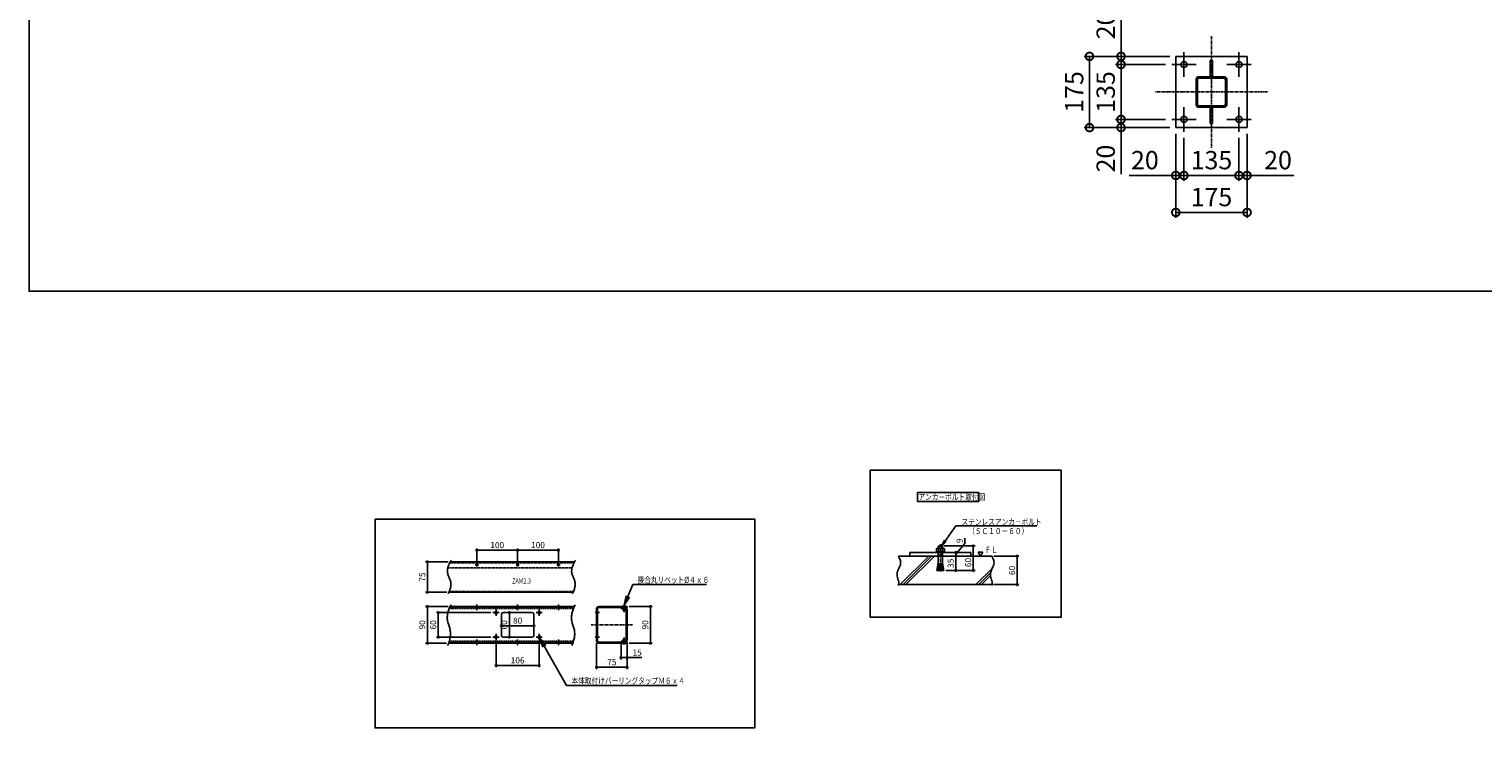
# Model space of a CAD drawing. Extents: x 123 to 6101, y 282 to 4304.
# Drawn here: x 123 to 3694, y 282 to 1999 of the extents above; entities that cross this region are included whole.
import ezdxf

# ---------------------------------------------------------------- set-up
doc = ezdxf.new("R2010")
doc.units = 0
doc.linetypes.add('CENTER', pattern=[12, 7.5, -1.5, 1.5, -1.5])
doc.linetypes.add('DASHED', pattern=[4.5, 3, -1.5])
doc.layers.get('0').update_dxf_attribs({"linetype": 'CONTINUOUS'})
doc.layers.get('DEFPOINTS').update_dxf_attribs({"linetype": 'CONTINUOUS'})
for name, color, linetype in [('CENTER', 1, 'CENTER'), ('HASEN', 2, 'DASHED'), ('JISSEN_SAISEN', 2, 'CONTINUOUS')]:
    doc.layers.add(name, color=color, linetype=linetype)
doc.layers.add('ﾋﾞｭｰﾎﾟｰﾄ', color=8, linetype='CONTINUOUS', plot=False)
doc.styles.add('DAIZO', font='romans.shx', dxfattribs={"width": 0.8, "bigfont": 'extfont.shx'})
doc.dimstyles.new('1-15', dxfattribs={"dimscale": 15, "dimtxt": 3, "dimasz": 2.5, "dimexe": 0.9, "dimexo": 1, "dimtad": 1, "dimdec": 1, "dimdsep": 46, "dimtxsty": 'DAIZO', "dimblk": 'DOTSMALL', "dimcen": 2.5, "dimclrd": 256, "dimclre": 256, "dimclrt": 256, "dimadec": 1, "dimazin": 0, "dimtfac": 1, "dimtdec": 1, "dimtmove": 0, "dimatfit": 3, "dimldrblk": 'OPEN', "dimfxl": 1, "dimlwd": -1, "dimlwe": -1, "dimarcsym": 0})
doc.dimstyles.new('1-5', dxfattribs={"dimscale": 5, "dimtxt": 3, "dimasz": 2.5, "dimexe": 0.9, "dimexo": 1, "dimtad": 1, "dimdec": 1, "dimdsep": 46, "dimtxsty": 'DAIZO', "dimblk": 'DOTSMALL', "dimcen": 2.5, "dimclrd": 256, "dimclre": 256, "dimclrt": 256, "dimadec": 1, "dimazin": 0, "dimtfac": 1, "dimtdec": 1, "dimtmove": 0, "dimatfit": 3, "dimldrblk": 'OPEN', "dimfxl": 1, "dimlwd": -1, "dimlwe": -1, "dimarcsym": 0})

# ---------------------------------------------------------------- blocks, each defined once
blk = doc.blocks.new('_DOTSMALL')
at = {"color": 0, "linetype": 'ByBlock', "const_width": 0.5}
blk.add_lwpolyline([(-0.0625, 0, 1), (0.0625, 0, 1)], format="xyb", close=True, dxfattribs=at)
blk = doc.blocks.new('*D79')
for p, q in [((2939.4, 1741.6), (2939.4, 1625.4)), ((2959.4, 1731.6), (2959.4, 1625.4)), ((2939.4, 1638.9), (2824.8, 1638.9)), ((2959.4, 1638.9), (2939.4, 1638.9))]:
    blk.add_line(p, q)
at = {"layer": 'DEFPOINTS', "color": 0}
for p in [(2939.4, 1756.6), (2959.4, 1746.6), (2959.4, 1638.9)]:
    blk.add_point(p, dxfattribs=at)
at = {"xscale": 37.5, "yscale": 37.5, "zscale": 37.5, "rotation": 180}
blk.add_blockref('_DOTSMALL', (2939.4, 1638.9), dxfattribs=at)
at = {"xscale": 37.5, "yscale": 37.5, "zscale": 37.5}
blk.add_blockref('_DOTSMALL', (2959.4, 1638.9), dxfattribs=at)
at = {"insert": (2863.4, 1670.8), "char_height": 45, "attachment_point": 5, "style": 'DAIZO'}
blk.add_mtext('20', dxfattribs=at)
blk = doc.blocks.new('_Open')
at = {"color": 0, "linetype": 'Continuous', "lineweight": -2}
for p, q in [((-1, 0.167), (0, 0)), ((-1, -0.167), (0, 0)), ((0, 0), (-1, 0))]:
    blk.add_line(p, q, dxfattribs=at)
blk = doc.blocks.new('*D80')
for p, q in [((2959.4, 1731.6), (2959.4, 1625.4)), ((3094.4, 1731.6), (3094.4, 1625.4)), ((2959.4, 1638.9), (3094.4, 1638.9))]:
    blk.add_line(p, q)
at = {"layer": 'DEFPOINTS', "color": 0}
for p in [(2959.4, 1746.6), (3094.4, 1746.6), (3094.4, 1638.9)]:
    blk.add_point(p, dxfattribs=at)
at = {"xscale": 37.5, "yscale": 37.5, "zscale": 37.5, "rotation": 180}
blk.add_blockref('_DOTSMALL', (2959.4, 1638.9), dxfattribs=at)
at = {"xscale": 37.5, "yscale": 37.5, "zscale": 37.5}
blk.add_blockref('_DOTSMALL', (3094.4, 1638.9), dxfattribs=at)
at = {"insert": (3026.9, 1670.8), "char_height": 45, "attachment_point": 5, "style": 'DAIZO'}
blk.add_mtext('135', dxfattribs=at)
blk = doc.blocks.new('*D81')
for p, q in [((3094.4, 1731.6), (3094.4, 1625.4)), ((3114.4, 1741.6), (3114.4, 1625.4)), ((3094.4, 1638.9), (3114.4, 1638.9)), ((3114.4, 1638.9), (3228.9, 1638.9))]:
    blk.add_line(p, q)
at = {"layer": 'DEFPOINTS', "color": 0}
for p in [(3114.4, 1756.6), (3094.4, 1746.6), (3114.4, 1638.9)]:
    blk.add_point(p, dxfattribs=at)
at = {"xscale": 37.5, "yscale": 37.5, "zscale": 37.5, "rotation": 180}
blk.add_blockref('_DOTSMALL', (3094.4, 1638.9), dxfattribs=at)
at = {"xscale": 37.5, "yscale": 37.5, "zscale": 37.5}
blk.add_blockref('_DOTSMALL', (3114.4, 1638.9), dxfattribs=at)
at = {"insert": (3190.4, 1670.8), "char_height": 45, "attachment_point": 5, "style": 'DAIZO'}
blk.add_mtext('20', dxfattribs=at)
blk = doc.blocks.new('*D82')
for p, q in [((2939.4, 1741.6), (2939.4, 1534.6)), ((3114.4, 1741.6), (3114.4, 1534.6)), ((3114.4, 1548.1), (2939.4, 1548.1))]:
    blk.add_line(p, q)
at = {"layer": 'DEFPOINTS', "color": 0}
for p in [(2939.4, 1756.6), (3114.4, 1756.6), (2939.4, 1548.1)]:
    blk.add_point(p, dxfattribs=at)
at = {"xscale": 37.5, "yscale": 37.5, "zscale": 37.5, "rotation": 180}
blk.add_blockref('_DOTSMALL', (2939.4, 1548.1), dxfattribs=at)
at = {"xscale": 37.5, "yscale": 37.5, "zscale": 37.5}
blk.add_blockref('_DOTSMALL', (3114.4, 1548.1), dxfattribs=at)
at = {"insert": (3026.9, 1580), "char_height": 45, "attachment_point": 5, "style": 'DAIZO'}
blk.add_mtext('175', dxfattribs=at)
blk = doc.blocks.new('*D83')
for p, q in [((2804.9, 1931.6), (2804.9, 2046.1)), ((2924.4, 1931.6), (2791.4, 1931.6)), ((2804.9, 1911.6), (2804.9, 1931.6)), ((2914.4, 1911.6), (2791.4, 1911.6))]:
    blk.add_line(p, q)
at = {"layer": 'DEFPOINTS', "color": 0}
for p in [(2939.4, 1931.6), (2804.9, 1911.6), (2929.4, 1911.6)]:
    blk.add_point(p, dxfattribs=at)
at = {"xscale": 37.5, "yscale": 37.5, "zscale": 37.5}
for p, rotation in [((2804.9, 1931.6), 90), ((2804.9, 1911.6), 270)]:
    blk.add_blockref('_DOTSMALL', p, dxfattribs=dict(at, rotation=rotation))
at = {"insert": (2773, 2007.6), "char_height": 45, "attachment_point": 5, "rotation": 90, "style": 'DAIZO'}
blk.add_mtext('20', dxfattribs=at)
blk = doc.blocks.new('*D84')
for p, q in [((2914.4, 1911.6), (2791.4, 1911.6)), ((2804.9, 1911.6), (2804.9, 1776.6)), ((2914.4, 1776.6), (2791.4, 1776.6))]:
    blk.add_line(p, q)
at = {"layer": 'DEFPOINTS', "color": 0}
for p in [(2929.4, 1911.6), (2804.9, 1776.6), (2929.4, 1776.6)]:
    blk.add_point(p, dxfattribs=at)
at = {"xscale": 37.5, "yscale": 37.5, "zscale": 37.5}
for p, rotation in [((2804.9, 1911.6), 90), ((2804.9, 1776.6), 270)]:
    blk.add_blockref('_DOTSMALL', p, dxfattribs=dict(at, rotation=rotation))
at = {"insert": (2773, 1844.1), "char_height": 45, "attachment_point": 5, "rotation": 90, "style": 'DAIZO'}
blk.add_mtext('135', dxfattribs=at)
blk = doc.blocks.new('*D85')
for p, q in [((2914.4, 1776.6), (2791.4, 1776.6)), ((2924.4, 1756.6), (2791.4, 1756.6)), ((2804.9, 1776.6), (2804.9, 1756.6)), ((2804.9, 1756.6), (2804.9, 1642))]:
    blk.add_line(p, q)
at = {"layer": 'DEFPOINTS', "color": 0}
for p in [(2804.9, 1756.6), (2929.4, 1776.6), (2939.4, 1756.6)]:
    blk.add_point(p, dxfattribs=at)
at = {"xscale": 37.5, "yscale": 37.5, "zscale": 37.5}
for p, rotation in [((2804.9, 1776.6), 90), ((2804.9, 1756.6), 270)]:
    blk.add_blockref('_DOTSMALL', p, dxfattribs=dict(at, rotation=rotation))
at = {"insert": (2773, 1680.5), "char_height": 45, "attachment_point": 5, "rotation": 90, "style": 'DAIZO'}
blk.add_mtext('20', dxfattribs=at)
blk = doc.blocks.new('*D86')
for p, q in [((2924.4, 1931.6), (2714, 1931.6)), ((2727.5, 1756.6), (2727.5, 1931.6)), ((2924.4, 1756.6), (2714, 1756.6))]:
    blk.add_line(p, q)
at = {"layer": 'DEFPOINTS', "color": 0}
for p in [(2727.5, 1931.6), (2939.4, 1931.6), (2939.4, 1756.6)]:
    blk.add_point(p, dxfattribs=at)
at = {"xscale": 37.5, "yscale": 37.5, "zscale": 37.5}
for p, rotation in [((2727.5, 1931.6), 90), ((2727.5, 1756.6), 270)]:
    blk.add_blockref('_DOTSMALL', p, dxfattribs=dict(at, rotation=rotation))
at = {"insert": (2695.6, 1844.1), "char_height": 45, "attachment_point": 5, "rotation": 90, "style": 'DAIZO'}
blk.add_mtext('175', dxfattribs=at)
blk = doc.blocks.new('*D97')
for p, q in [((1597, 579.8), (1653.7, 579.8)), ((1649.2, 579.8), (1649.2, 489.8)), ((1597, 489.8), (1653.7, 489.8))]:
    blk.add_line(p, q)
at = {"layer": 'DEFPOINTS', "color": 0}
for p in [(1592, 579.8), (1592, 489.8), (1649.2, 489.8)]:
    blk.add_point(p, dxfattribs=at)
at = {"xscale": 12.5, "yscale": 12.5, "zscale": 12.5}
for p, rotation in [((1649.2, 579.8), 90), ((1649.2, 489.8), 270)]:
    blk.add_blockref('_DOTSMALL', p, dxfattribs=dict(at, rotation=rotation))
at = {"insert": (1638.6, 534.8), "char_height": 15, "attachment_point": 5, "rotation": 90, "style": 'DAIZO'}
blk.add_mtext('90', dxfattribs=at)
blk = doc.blocks.new('*D98')
for p, q in [((1517, 490.1), (1517, 426)), ((1592, 484.8), (1592, 426)), ((1517, 430.5), (1592, 430.5))]:
    blk.add_line(p, q)
at = {"layer": 'DEFPOINTS', "color": 0}
for p in [(1517, 495.1), (1592, 489.8), (1592, 430.5)]:
    blk.add_point(p, dxfattribs=at)
at = {"xscale": 12.5, "yscale": 12.5, "zscale": 12.5, "rotation": 180}
blk.add_blockref('_DOTSMALL', (1517, 430.5), dxfattribs=at)
at = {"xscale": 12.5, "yscale": 12.5, "zscale": 12.5}
blk.add_blockref('_DOTSMALL', (1592, 430.5), dxfattribs=at)
at = {"insert": (1554.5, 441.1), "char_height": 15, "attachment_point": 5, "style": 'DAIZO'}
blk.add_mtext('75', dxfattribs=at)
blk = doc.blocks.new('*D99')
for p, q in [((1577, 487.1), (1577, 449.7)), ((1592, 492.4), (1592, 449.7)), ((1577, 454.2), (1592, 454.2)), ((1592, 454.2), (1628.5, 454.2))]:
    blk.add_line(p, q)
at = {"layer": 'DEFPOINTS', "color": 0}
for p in [(1577, 492.1), (1592, 497.4), (1592, 454.2)]:
    blk.add_point(p, dxfattribs=at)
at = {"xscale": 12.5, "yscale": 12.5, "zscale": 12.5, "rotation": 180}
blk.add_blockref('_DOTSMALL', (1577, 454.2), dxfattribs=at)
at = {"xscale": 12.5, "yscale": 12.5, "zscale": 12.5}
blk.add_blockref('_DOTSMALL', (1592, 454.2), dxfattribs=at)
at = {"insert": (1616.5, 464.8), "char_height": 15, "attachment_point": 5, "style": 'DAIZO'}
blk.add_mtext('15', dxfattribs=at)
blk = doc.blocks.new('*D100')
for p, q in [((1283.2, 537.4), (1283.2, 536.9)), ((1363.2, 537.4), (1363.2, 536.9)), ((1283.2, 532.4), (1363.2, 532.4))]:
    blk.add_line(p, q)
at = {"layer": 'DEFPOINTS', "color": 0}
for p in [(1283.2, 532.4), (1363.2, 532.4), (1363.2, 532.4)]:
    blk.add_point(p, dxfattribs=at)
at = {"xscale": 12.5, "yscale": 12.5, "zscale": 12.5, "rotation": 180}
blk.add_blockref('_DOTSMALL', (1283.2, 532.4), dxfattribs=at)
at = {"xscale": 12.5, "yscale": 12.5, "zscale": 12.5}
blk.add_blockref('_DOTSMALL', (1363.2, 532.4), dxfattribs=at)
at = {"insert": (1323.2, 543.1), "char_height": 15, "attachment_point": 5, "style": 'DAIZO'}
blk.add_mtext('80', dxfattribs=at)
blk = doc.blocks.new('*D101')
for p, q in [((1297.8, 564.8), (1298.3, 564.8)), ((1302.8, 504.8), (1302.8, 564.8)), ((1297.8, 504.8), (1298.3, 504.8))]:
    blk.add_line(p, q)
at = {"layer": 'DEFPOINTS', "color": 0}
for p in [(1302.8, 564.8), (1302.8, 564.8), (1302.8, 504.8)]:
    blk.add_point(p, dxfattribs=at)
at = {"xscale": 12.5, "yscale": 12.5, "zscale": 12.5}
for p, rotation in [((1302.8, 564.8), 90), ((1302.8, 504.8), 270)]:
    blk.add_blockref('_DOTSMALL', p, dxfattribs=dict(at, rotation=rotation))
at = {"insert": (1292.2, 534.8), "char_height": 15, "attachment_point": 5, "rotation": 90, "style": 'DAIZO'}
blk.add_mtext('60', dxfattribs=at)
blk = doc.blocks.new('*D102')
for p, q in [((1270.2, 492.3), (1270.2, 430.5)), ((1376.2, 492.3), (1376.2, 430.5)), ((1270.2, 435), (1376.2, 435))]:
    blk.add_line(p, q)
at = {"layer": 'DEFPOINTS', "color": 0}
for p in [(1270.2, 497.3), (1376.2, 497.3), (1376.2, 435)]:
    blk.add_point(p, dxfattribs=at)
at = {"xscale": 12.5, "yscale": 12.5, "zscale": 12.5, "rotation": 180}
blk.add_blockref('_DOTSMALL', (1270.2, 435), dxfattribs=at)
at = {"xscale": 12.5, "yscale": 12.5, "zscale": 12.5}
blk.add_blockref('_DOTSMALL', (1376.2, 435), dxfattribs=at)
at = {"insert": (1323.2, 445.6), "char_height": 15, "attachment_point": 5, "style": 'DAIZO'}
blk.add_mtext('106', dxfattribs=at)
blk = doc.blocks.new('*D103')
for p, q in [((1257.7, 564.8), (1123.8, 564.8)), ((1128.3, 564.8), (1128.3, 504.8)), ((1257.7, 504.8), (1123.8, 504.8))]:
    blk.add_line(p, q)
at = {"layer": 'DEFPOINTS', "color": 0}
for p in [(1262.7, 564.8), (1128.3, 504.8), (1262.7, 504.8)]:
    blk.add_point(p, dxfattribs=at)
at = {"xscale": 12.5, "yscale": 12.5, "zscale": 12.5}
for p, rotation in [((1128.3, 564.8), 90), ((1128.3, 504.8), 270)]:
    blk.add_blockref('_DOTSMALL', p, dxfattribs=dict(at, rotation=rotation))
at = {"insert": (1117.7, 534.8), "char_height": 15, "attachment_point": 5, "rotation": 90, "style": 'DAIZO'}
blk.add_mtext('60', dxfattribs=at)
blk = doc.blocks.new('*D104')
for p, q in [((1152.3, 579.8), (1097.1, 579.8)), ((1101.6, 579.8), (1101.6, 489.8)), ((1148.7, 489.8), (1097.1, 489.8))]:
    blk.add_line(p, q)
at = {"layer": 'DEFPOINTS', "color": 0}
for p in [(1157.3, 579.8), (1101.6, 489.8), (1153.7, 489.8)]:
    blk.add_point(p, dxfattribs=at)
at = {"xscale": 12.5, "yscale": 12.5, "zscale": 12.5}
for p, rotation in [((1101.6, 579.8), 90), ((1101.6, 489.8), 270)]:
    blk.add_blockref('_DOTSMALL', p, dxfattribs=dict(at, rotation=rotation))
at = {"insert": (1090.9, 534.8), "char_height": 15, "attachment_point": 5, "rotation": 90, "style": 'DAIZO'}
blk.add_mtext('90', dxfattribs=at)
blk = doc.blocks.new('*D105')
for p, q in [((1152.9, 689.8), (1097.1, 689.8)), ((1101.6, 614.8), (1101.6, 689.8)), ((1149.3, 614.8), (1097.1, 614.8))]:
    blk.add_line(p, q)
at = {"layer": 'DEFPOINTS', "color": 0}
for p in [(1101.6, 689.8), (1157.9, 689.8), (1154.3, 614.8)]:
    blk.add_point(p, dxfattribs=at)
at = {"xscale": 12.5, "yscale": 12.5, "zscale": 12.5}
for p, rotation in [((1101.6, 689.8), 90), ((1101.6, 614.8), 270)]:
    blk.add_blockref('_DOTSMALL', p, dxfattribs=dict(at, rotation=rotation))
at = {"insert": (1090.9, 652.3), "char_height": 15, "attachment_point": 5, "rotation": 90, "style": 'DAIZO'}
blk.add_mtext('75', dxfattribs=at)
blk = doc.blocks.new('*D106')
for p, q in [((1223.2, 691.3), (1223.2, 722.8)), ((1223.2, 718.3), (1323.2, 718.3)), ((1323.2, 691.3), (1323.2, 722.8))]:
    blk.add_line(p, q)
at = {"layer": 'DEFPOINTS', "color": 0}
for p in [(1323.2, 718.3), (1223.2, 686.3), (1323.2, 686.3)]:
    blk.add_point(p, dxfattribs=at)
at = {"xscale": 12.5, "yscale": 12.5, "zscale": 12.5, "rotation": 180}
blk.add_blockref('_DOTSMALL', (1223.2, 718.3), dxfattribs=at)
at = {"xscale": 12.5, "yscale": 12.5, "zscale": 12.5}
blk.add_blockref('_DOTSMALL', (1323.2, 718.3), dxfattribs=at)
at = {"insert": (1273.2, 728.9), "char_height": 15, "attachment_point": 5, "style": 'DAIZO'}
blk.add_mtext('100', dxfattribs=at)
blk = doc.blocks.new('*D107')
for p, q in [((1323.2, 691.3), (1323.2, 722.8)), ((1323.2, 718.3), (1423.2, 718.3)), ((1423.2, 691.3), (1423.2, 722.8))]:
    blk.add_line(p, q)
at = {"layer": 'DEFPOINTS', "color": 0}
for p in [(1423.2, 718.3), (1323.2, 686.3), (1423.2, 686.3)]:
    blk.add_point(p, dxfattribs=at)
at = {"xscale": 12.5, "yscale": 12.5, "zscale": 12.5, "rotation": 180}
blk.add_blockref('_DOTSMALL', (1323.2, 718.3), dxfattribs=at)
at = {"xscale": 12.5, "yscale": 12.5, "zscale": 12.5}
blk.add_blockref('_DOTSMALL', (1423.2, 718.3), dxfattribs=at)
at = {"insert": (1373.2, 728.9), "char_height": 15, "attachment_point": 5, "style": 'DAIZO'}
blk.add_mtext('100', dxfattribs=at)
blk = doc.blocks.new('*D108')
for p, q in [((2482.4, 703.6), (2394.5, 703.6)), ((2399, 668.6), (2399, 703.6)), ((2374.4, 668.6), (2403.5, 668.6))]:
    blk.add_line(p, q)
at = {"layer": 'DEFPOINTS', "color": 0}
for p in [(2399, 703.6), (2487.4, 703.6), (2369.4, 668.6)]:
    blk.add_point(p, dxfattribs=at)
at = {"xscale": 12.5, "yscale": 12.5, "zscale": 12.5}
for p, rotation in [((2399, 703.6), 90), ((2399, 668.6), 270)]:
    blk.add_blockref('_DOTSMALL', p, dxfattribs=dict(at, rotation=rotation))
at = {"insert": (2388.4, 686.1), "char_height": 15, "attachment_point": 5, "rotation": 90, "style": 'DAIZO'}
blk.add_mtext('35', dxfattribs=at)
blk = doc.blocks.new('*D109')
for p, q in [((2399, 708.1), (2421.1, 734.4)), ((2421.1, 734.4), (2421.1, 748.1)), ((2431.2, 712.6), (2394.5, 712.6)), ((2482.4, 703.6), (2394.5, 703.6)), ((2399, 703.6), (2399, 712.6))]:
    blk.add_line(p, q)
at = {"layer": 'DEFPOINTS', "color": 0}
for p in [(2399, 712.6), (2436.2, 712.6), (2487.4, 703.6)]:
    blk.add_point(p, dxfattribs=at)
at = {"xscale": 12.5, "yscale": 12.5, "zscale": 12.5}
for p, rotation in [((2399, 712.6), 90), ((2399, 703.6), 270)]:
    blk.add_blockref('_DOTSMALL', p, dxfattribs=dict(at, rotation=rotation))
at = {"insert": (2410.5, 741.3), "char_height": 15, "attachment_point": 5, "rotation": 90, "style": 'DAIZO'}
blk.add_mtext('9', dxfattribs=at)
blk = doc.blocks.new('*D110')
for p, q in [((2369.7, 728.6), (2446.5, 728.6)), ((2442, 668.6), (2442, 728.6)), ((2374.4, 668.6), (2446.5, 668.6))]:
    blk.add_line(p, q)
at = {"layer": 'DEFPOINTS', "color": 0}
for p in [(2364.7, 728.6), (2442, 728.6), (2369.4, 668.6)]:
    blk.add_point(p, dxfattribs=at)
at = {"xscale": 12.5, "yscale": 12.5, "zscale": 12.5}
for p, rotation in [((2442, 728.6), 90), ((2442, 668.6), 270)]:
    blk.add_blockref('_DOTSMALL', p, dxfattribs=dict(at, rotation=rotation))
at = {"insert": (2431.3, 688.1), "char_height": 15, "attachment_point": 5, "rotation": 90, "style": 'DAIZO'}
blk.add_mtext('60', dxfattribs=at)
blk = doc.blocks.new('*D111')
for p, q in [((2492.4, 703.6), (2554.3, 703.6)), ((2549.8, 703.6), (2549.8, 633.6)), ((2492.4, 633.6), (2554.3, 633.6))]:
    blk.add_line(p, q)
at = {"layer": 'DEFPOINTS', "color": 0}
for p in [(2487.4, 703.6), (2487.4, 633.6), (2549.8, 633.6)]:
    blk.add_point(p, dxfattribs=at)
at = {"xscale": 12.5, "yscale": 12.5, "zscale": 12.5}
for p, rotation in [((2549.8, 703.6), 90), ((2549.8, 633.6), 270)]:
    blk.add_blockref('_DOTSMALL', p, dxfattribs=dict(at, rotation=rotation))
at = {"insert": (2539.2, 668.6), "char_height": 15, "attachment_point": 5, "rotation": 90, "style": 'DAIZO'}
blk.add_mtext('60', dxfattribs=at)

msp = doc.modelspace()

# ---------------------------------------------------------------- linework, layer by layer
for p, q in [((2305.33, 837.81), (2305.33, 860.31)), ((2305.33, 860.31), (2455.33, 860.31)), ((2455.33, 837.81), (2455.33, 860.31)), ((2305.33, 837.81), (2455.33, 837.81)), ((2364.66, 728.61), (2398.86, 778.37)), ((2364.66, 728.61), (2371.2, 743.09)), ((2364.66, 728.61), (2375.83, 739.91)), ((1584.55, 583.27), (1606.13, 634.19)), ((1584.55, 583.27), (1589.82, 606.52)), ((1584.55, 583.27), (1597.58, 603.23)), ((1377.1, 502.52), (1443.55, 386.22)), ((1377.1, 502.52), (1392.4, 484.24)), ((1377.1, 502.52), (1385.08, 480.06))]:
    msp.add_line(p, q)
for p in [(2258.07, 633.61), (2259.87, 633.61), (2487.4, 633.61), (2489.2, 633.61)]:
    msp.add_point(p)
at = {"layer": 'CENTER'}
for p, q in [((3026.87, 1981.55), (3026.87, 1706.55)), ((3164.37, 1844.05), (2889.37, 1844.05)), ((2361.16, 733.3), (2361.16, 665.14)), ((1605.02, 534.85), (1503.95, 534.85))]:
    msp.add_line(p, q, dxfattribs=at)
at = {"layer": 'HASEN'}
for p, q in [((1156.66, 687.55), (1461.66, 687.55)), ((1151.76, 674.85), (1456.76, 674.85)), ((1155.32, 617.15), (1460.32, 617.15)), ((1155.31, 575.25), (1460.31, 575.25)), ((1156.29, 577.55), (1461.29, 577.55)), ((1154.5, 492.15), (1459.5, 492.15)), ((1155.23, 494.45), (1460.23, 494.45))]:
    msp.add_line(p, q, dxfattribs=at)
at = {"layer": 'JISSEN_SAISEN'}
for p, q in [((2939.37, 1756.55), (2939.37, 1931.55)), ((3114.37, 1931.55), (2939.37, 1931.55)), ((2959.37, 1941.55), (2959.37, 1881.55)), ((3094.37, 1941.55), (3094.37, 1881.55)), ((3114.37, 1931.55), (3114.37, 1756.55)), ((2989.37, 1911.55), (2929.37, 1911.55)), ((3023.87, 1921.55), (3023.87, 1881.55)), ((3023.87, 1921.55), (3029.87, 1921.55)), ((3029.87, 1921.55), (3029.87, 1881.55)), ((3064.37, 1911.55), (3124.37, 1911.55)), ((2989.37, 1875.35), (2989.37, 1812.75)), ((2992.57, 1873.35), (2992.57, 1814.75)), ((3058.17, 1881.55), (2995.57, 1881.55)), ((3056.17, 1878.35), (2997.57, 1878.35)), ((3061.17, 1873.35), (3061.17, 1814.75)), ((3064.37, 1875.35), (3064.37, 1812.75)), ((2959.37, 1746.55), (2959.37, 1806.55)), ((3058.17, 1806.55), (2995.57, 1806.55)), ((3056.17, 1809.75), (2997.57, 1809.75)), ((3023.87, 1766.55), (3023.87, 1806.55)), ((3029.87, 1766.55), (3029.87, 1806.55)), ((3094.37, 1746.55), (3094.37, 1806.55)), ((2989.37, 1776.55), (2929.37, 1776.55)), ((3114.37, 1756.55), (2939.37, 1756.55)), ((3023.87, 1766.55), (3029.87, 1766.55)), ((3064.37, 1776.55), (3124.37, 1776.55)), ((2364.66, 728.61), (2398.86, 778.37)), ((2398.86, 778.37), (2597.76, 778.37)), ((2350.66, 714.61), (2371.66, 714.61)), ((2350.66, 712.61), (2350.66, 714.61)), ((2352.91, 722.61), (2351.35, 721.71)), ((2351.35, 714.61), (2351.35, 721.71)), ((2352.91, 722.61), (2369.41, 722.61)), ((2356.16, 727.11), (2357.66, 728.61)), ((2356.16, 727.11), (2366.16, 727.11)), ((2356.16, 722.61), (2356.16, 727.11)), ((2356.25, 714.61), (2356.25, 721.71)), ((2356.97, 722.61), (2356.97, 727.92)), ((2357.66, 728.61), (2364.66, 728.61)), ((2366.16, 727.11), (2364.66, 728.61)), ((2365.35, 722.61), (2365.35, 727.92)), ((2366.07, 714.61), (2366.07, 721.71)), ((2366.16, 722.61), (2366.16, 727.11)), ((2369.41, 722.61), (2370.98, 721.71)), ((2370.98, 714.61), (2370.98, 721.71)), ((2371.66, 712.61), (2371.66, 714.61)), ((1157.92, 689.85), (1462.92, 689.85)), ((1219.2, 682.35), (1227.2, 682.35)), ((1223.2, 686.35), (1223.2, 678.35)), ((1319.2, 682.35), (1327.2, 682.35)), ((1323.2, 686.35), (1323.2, 678.35)), ((1419.2, 682.35), (1427.2, 682.35)), ((1423.2, 686.35), (1423.2, 678.35)), ((2258.07, 703.61), (2487.4, 703.61)), ((2262.57, 633.61), (2332.57, 703.61)), ((2269.53, 633.61), (2339.53, 703.61)), ((2276.65, 633.61), (2346.65, 703.61)), ((2286.2, 712.61), (2436.2, 712.61)), ((2286.2, 712.61), (2286.2, 703.61)), ((2356.16, 686.71), (2352.95, 668.61)), ((2354.77, 678.9), (2357.84, 678.9)), ((2355.32, 681.97), (2357.84, 681.97)), ((2355.82, 684.77), (2366.5, 684.77)), ((2356.16, 686.71), (2356.16, 712.61)), ((2356.97, 703.61), (2356.16, 702.2)), ((2356.97, 703.61), (2356.97, 712.61)), ((2357.84, 684.77), (2357.84, 668.61)), ((2361.16, 681.75), (2358.8, 668.62)), ((2361.16, 681.75), (2363.52, 668.62)), ((2364.52, 684.77), (2364.52, 668.61)), ((2367, 681.97), (2364.52, 681.97)), ((2367.55, 678.9), (2364.52, 678.9)), ((2365.35, 703.61), (2365.35, 712.61)), ((2365.35, 703.61), (2366.16, 702.2)), ((2366.16, 686.71), (2366.16, 712.61)), ((2366.16, 686.71), (2369.38, 668.61)), ((2436.2, 712.61), (2436.2, 703.61)), ((2453.65, 713.61), (2459.42, 703.61)), ((2465.2, 713.61), (2453.65, 713.61)), ((2459.42, 703.61), (2465.2, 713.61)), ((2352.95, 668.61), (2358.78, 668.61)), ((2353.51, 671.81), (2357.84, 671.81)), ((2354.16, 675.42), (2357.84, 675.42)), ((2369.38, 668.61), (2363.58, 668.61)), ((2368.17, 675.42), (2364.52, 675.42)), ((2368.81, 671.81), (2364.52, 671.81)), ((2448.29, 633.61), (2488.85, 674.17)), ((2455.36, 633.61), (2484.64, 662.89)), ((2462.49, 633.61), (2484.57, 655.69)), ((1154.29, 614.85), (1459.29, 614.85)), ((1584.55, 583.27), (1606.13, 634.19)), ((1606.13, 634.19), (1787.21, 634.19)), ((2259.87, 633.61), (2489.2, 633.61)), ((1157.35, 579.85), (1462.35, 579.85)), ((1223.2, 584.46), (1223.2, 570.9)), ((1270.2, 572.39), (1270.2, 557.3)), ((1323.2, 584.46), (1323.2, 570.9)), ((1376.2, 572.39), (1376.2, 557.3)), ((1423.2, 584.46), (1423.2, 570.9)), ((1517.05, 574.55), (1517.05, 495.15)), ((1519.35, 574.55), (1519.35, 495.15)), ((1592.05, 579.85), (1522.35, 579.85)), ((1592.05, 577.55), (1522.35, 577.55)), ((1577.05, 577.55), (1577.05, 575.25)), ((1586.75, 575.25), (1577.05, 575.25)), ((1581.05, 580.35), (1581.05, 579.85)), ((1587.05, 581.35), (1582.05, 581.35)), ((1582.55, 579.85), (1582.55, 569.85)), ((1584.55, 582.89), (1584.55, 565.71)), ((1586.55, 579.85), (1586.55, 569.85)), ((1588.05, 580.35), (1588.05, 579.85)), ((1589.75, 572.25), (1589.75, 497.45)), ((1592.05, 579.85), (1592.05, 577.55)), ((1592.05, 572.25), (1592.05, 497.45)), ((1262.65, 564.85), (1277.74, 564.85)), ((1283.2, 559.85), (1283.2, 509.85)), ((1288.2, 564.85), (1358.2, 564.85)), ((1363.2, 559.85), (1363.2, 509.85)), ((1368.65, 564.85), (1383.74, 564.85)), ((1523.8, 564.85), (1513.3, 564.85)), ((1517.05, 504.85), (1519.35, 564.85)), ((1519.35, 504.85), (1517.05, 564.85)), ((1586.55, 569.85), (1582.55, 569.85)), ((1262.65, 504.85), (1277.74, 504.85)), ((1270.2, 512.39), (1270.2, 497.3)), ((1288.2, 504.85), (1358.2, 504.85)), ((1368.65, 504.85), (1383.74, 504.85)), ((1376.2, 512.39), (1376.2, 497.3)), ((1377.1, 502.52), (1443.55, 386.22)), ((1523.8, 504.85), (1513.3, 504.85)), ((1582.55, 489.85), (1582.55, 499.85)), ((1586.55, 499.85), (1582.55, 499.85)), ((1584.55, 486.8), (1584.55, 503.99)), ((1586.55, 489.85), (1586.55, 499.85)), ((1153.71, 489.85), (1458.71, 489.85)), ((1223.2, 485.24), (1223.2, 498.8)), ((1323.2, 485.24), (1323.2, 498.8)), ((1423.2, 485.24), (1423.2, 498.8)), ((1592.05, 492.15), (1522.35, 492.15)), ((1592.05, 489.85), (1522.35, 489.85)), ((1586.75, 494.45), (1577.05, 494.45)), ((1577.05, 494.45), (1577.05, 492.15)), ((1581.05, 489.35), (1581.05, 489.85)), ((1587.05, 488.35), (1582.05, 488.35)), ((1588.05, 489.35), (1588.05, 489.85)), ((1592.05, 492.15), (1592.05, 489.85)), ((1443.55, 386.22), (1715.1, 386.22))]:
    msp.add_line(p, q, dxfattribs=at)
for centre, radius in [((2959.37, 1911.55), 7.5), ((3094.37, 1911.55), 7.5), ((2959.37, 1776.55), 7.5), ((3094.37, 1776.55), 7.5), ((1223.2, 682.35), 2), ((1323.2, 682.35), 2), ((1423.2, 682.35), 2), ((1270.2, 564.85), 3), ((1270.2, 564.85), 2.5), ((1376.2, 564.85), 3), ((1376.2, 564.85), 2.5), ((1270.2, 504.85), 3), ((1270.2, 504.85), 2.5), ((1376.2, 504.85), 3), ((1376.2, 504.85), 2.5)]:
    msp.add_circle(centre, radius, dxfattribs=at)
for centre, radius, start, end in [((2995.57, 1875.35), 6.2, 90, 180), ((2997.57, 1873.35), 5, 90, 180), ((3056.17, 1873.35), 5, 0, 90), ((3058.17, 1875.35), 6.2, 0, 90), ((2995.57, 1812.75), 6.2, 180, 270), ((2997.57, 1814.75), 5, 180, 270), ((3056.17, 1814.75), 5, 270, 0), ((3058.17, 1812.75), 6.2, 270, 0), ((2353.8, 717.43), 4.93, 60.17221, 119.82779), ((2361.16, 703.61), 18.75, 74.82917, 105.17084), ((2368.52, 717.43), 4.93, 60.17216, 119.82773), ((1522.35, 574.55), 5.3, 90, 180.00001), ((1522.35, 574.55), 3, 90, 180.00001), ((1582.05, 580.35), 1, 90, 180), ((1586.75, 572.25), 5.3, 0, 90), ((1586.75, 572.25), 3, 0, 90), ((1587.05, 580.35), 1, 0, 90), ((1288.2, 559.85), 5, 90, 180.00001), ((1358.2, 559.85), 5, 359.99999, 90), ((1288.2, 509.85), 5, 179.99999, 270), ((1358.2, 509.85), 5, 270, 0.00001), ((1522.35, 495.15), 5.3, 179.99999, 270), ((1522.35, 495.15), 3, 179.99999, 270), ((1582.05, 489.35), 1, 180, 270), ((1586.75, 497.45), 3, 270, 0), ((1586.75, 497.45), 5.3, 270, 0), ((1587.05, 489.35), 1, 270, 0)]:
    msp.add_arc(centre, radius, start, end, dxfattribs=at)
for points, knots in [([(1160.4, 693.88), (1158.79, 691.43), (1155.83, 686.35), (1152.43, 678.2), (1150.48, 669.57), (1150.87, 660.61), (1154.29, 652.43), (1158.17, 644.54), (1159.88, 635.76), (1158.79, 626.94), (1156.11, 618.53), (1153.57, 613.22), (1152.16, 610.65)], [0, 0, 0, 0, 8.8027091, 17.6044221, 26.3989374, 35.1688281, 43.9629693, 52.7690842, 61.5359601, 70.3236305, 79.1225309, 87.9293315, 87.9293315, 87.9293315, 87.9293315]), ([(1465.4, 693.88), (1463.79, 691.43), (1460.83, 686.35), (1457.43, 678.2), (1455.48, 669.57), (1455.87, 660.61), (1459.29, 652.43), (1463.17, 644.54), (1464.88, 635.76), (1463.79, 626.94), (1461.11, 618.53), (1458.57, 613.22), (1457.16, 610.65)], [0, 0, 0, 0, 8.8027091, 17.6044221, 26.3989374, 35.1688281, 43.9629693, 52.7690842, 61.5359601, 70.3236305, 79.1225309, 87.9293315, 87.9293315, 87.9293315, 87.9293315]), ([(2258.07, 703.61), (2259.15, 701.88), (2261.13, 698.32), (2263.32, 692.61), (2264.02, 686.44), (2262.43, 680.47), (2259.9, 674.92), (2257.25, 669.43), (2255.14, 663.66), (2254.85, 657.49), (2255.88, 651.46), (2257.44, 645.56), (2259, 639.66), (2259.65, 635.64), (2259.87, 633.61)], [0, 0, 0, 0, 6.0997843, 12.1960326, 18.2725654, 24.35726, 30.4583322, 36.5632564, 42.6580626, 48.7430585, 54.8393333, 60.9428779, 67.0463962, 73.1477358, 73.1477358, 73.1477358, 73.1477358]), ([(2487.4, 703.61), (2488.47, 701.88), (2490.46, 698.32), (2492.65, 692.61), (2493.35, 686.44), (2491.75, 680.47), (2489.23, 674.92), (2486.58, 669.43), (2484.47, 663.66), (2484.17, 657.49), (2485.21, 651.46), (2486.76, 645.56), (2488.33, 639.66), (2488.98, 635.64), (2489.19, 633.61)], [0, 0, 0, 0, 6.0997843, 12.1960326, 18.2725654, 24.35726, 30.4583322, 36.5632564, 42.6580626, 48.7430585, 54.8393333, 60.9428779, 67.0463962, 73.1477358, 73.1477358, 73.1477358, 73.1477358]), ([(1159.58, 584.27), (1157.95, 581.21), (1154.95, 574.93), (1151.63, 565.03), (1149.91, 554.69), (1150.86, 544.22), (1153.99, 534.27), (1157.24, 524.38), (1158.73, 513.98), (1157.69, 503.56), (1155.12, 493.44), (1152.67, 486.93), (1151.34, 483.73)], [0, 0, 0, 0, 10.4148838, 20.8270327, 31.2304206, 41.6215947, 52.0330091, 62.4508366, 72.8467622, 83.2512891, 93.6636673, 104.0843729, 104.0843729, 104.0843729, 104.0843729]), ([(1464.58, 584.27), (1462.95, 581.21), (1459.95, 574.93), (1456.63, 565.03), (1454.91, 554.69), (1455.86, 544.22), (1458.99, 534.27), (1462.24, 524.38), (1463.73, 513.98), (1462.69, 503.56), (1460.12, 493.44), (1457.67, 486.93), (1456.34, 483.73)], [0, 0, 0, 0, 10.4148838, 20.8270327, 31.2304206, 41.6215947, 52.0330091, 62.4508366, 72.8467622, 83.2512891, 93.6636673, 104.0843729, 104.0843729, 104.0843729, 104.0843729])]:
    msp.add_open_spline(points, degree=3, knots=knots, dxfattribs=at)
at = {"layer": 'ﾋﾞｭｰﾎﾟｰﾄ'}
for points in [[(123.45, 4304.27), (6101.2, 4304.27), (6101.2, 1354.56), (123.45, 1354.56)], [(2188.94, 915.11), (2657.65, 915.11), (2657.65, 553.37), (2188.94, 553.37)], [(973.3, 794.57), (1905.36, 794.57), (1905.36, 281.54), (973.3, 281.54)]]:
    msp.add_lwpolyline(points, close=True, dxfattribs=at)

# ---------------------------------------------------------------- texts
at = {"style": 'DAIZO', "width": 0.8}
for s, height, p in [('アンカ－ボルト取付図', 15, (2307.58, 841.56)), ('ステンレスアンカ－ボルト', 14.9999, (2413.27, 780.25)), ('\u3000（ＳＣ１０－６０）', 15, (2413.27, 757.75)), ('ＦＬ', 15, (2469.8, 711.76)), ('ZAM2.3', 12.5, (1309.45, 636.27)), ('接合丸リベット%%C４ｘ６', 15, (1617.71, 637.94)), ('本体取付けバーリングタップＭ６ｘ４', 15, (1455.6, 389.97))]:
    msp.add_text(s, height=height, dxfattribs=at).set_placement(p)

# ---------------------------------------------------------------- dimensions: what is measured, and where the dimension line sits
for base, p1, p2, dimstyle, override, picture, middle in [((2804.87, 1911.55), (2939.37, 1931.55), (2929.37, 1911.55), '1-15', {"dimtxsty": 'DAIZO'}, '*D83', (2804.87, 2007.57)), ((2398.99, 712.61), (2487.4, 703.61), (2436.2, 712.61), '1-5', {"dimtmove": 1}, '*D109', (2421.1, 737.54))]:
    dim = msp.add_linear_dim(base=base, p1=p1, p2=p2, angle=90, dimstyle=dimstyle, override=override)
    dim.commit()
    dim.dimension.update_dxf_attribs({"geometry": picture, "text_midpoint": middle, "dimtype": 160})
for base, p1, p2, dimstyle, picture, middle in [((2727.49, 1931.55), (2939.37, 1756.55), (2939.37, 1931.55), '1-15', '*D86', (2695.62, 1844.05)), ((2804.87, 1776.55), (2929.37, 1911.55), (2929.37, 1776.55), '1-15', '*D84', (2772.99, 1844.05)), ((2804.87, 1756.55), (2929.37, 1776.55), (2939.37, 1756.55), '1-15', '*D85', (2772.99, 1680.54)), ((1101.55, 689.85), (1154.29, 614.85), (1157.92, 689.85), '1-5', '*D105', (1090.93, 652.35)), ((1101.55, 489.85), (1157.35, 579.85), (1153.71, 489.85), '1-5', '*D104', (1090.93, 534.85)), ((1649.18, 489.85), (1592.05, 579.85), (1592.05, 489.85), '1-5', '*D97', (1638.55, 534.85)), ((1128.28, 504.85), (1262.65, 564.85), (1262.65, 504.85), '1-5', '*D103', (1117.66, 534.85)), ((1302.82, 564.85), (1302.82, 504.85), (1302.82, 564.85), '1-5', '*D101', (1292.2, 534.85))]:
    dim = msp.add_linear_dim(base=base, p1=p1, p2=p2, angle=90, dimstyle=dimstyle, override={"dimtxsty": 'DAIZO'})
    dim.commit()
    dim.dimension.update_dxf_attribs({"geometry": picture, "text_midpoint": middle})
dim = msp.add_linear_dim(base=(2959.37, 1638.89), p1=(2939.37, 1756.55), p2=(2959.37, 1746.55), dimstyle='1-15', override={"dimtxsty": 'DAIZO'})
dim.commit()
dim.dimension.update_dxf_attribs({"geometry": '*D79', "text_midpoint": (2863.36, 1638.89), "dimtype": 160})
for base, p1, p2, dimstyle, picture, middle in [((2939.37, 1548.08), (3114.37, 1756.55), (2939.37, 1756.55), '1-15', '*D82', (3026.87, 1579.95)), ((3114.37, 1638.89), (3094.37, 1746.55), (3114.37, 1756.55), '1-15', '*D81', (3190.39, 1670.76)), ((3094.37, 1638.89), (2959.37, 1746.55), (3094.37, 1746.55), '1-15', '*D80', (3026.87, 1670.76)), ((1323.2, 718.3), (1223.2, 686.35), (1323.2, 686.35), '1-5', '*D106', (1273.2, 728.93)), ((1423.2, 718.3), (1323.2, 686.35), (1423.2, 686.35), '1-5', '*D107', (1373.2, 728.93)), ((1363.2, 532.45), (1283.2, 532.45), (1363.2, 532.45), '1-5', '*D100', (1323.2, 543.07)), ((1376.2, 434.96), (1270.2, 497.3), (1376.2, 497.3), '1-5', '*D102', (1323.2, 445.58)), ((1592.05, 430.46), (1517.05, 495.15), (1592.05, 489.85), '1-5', '*D98', (1554.55, 441.09)), ((1592.05, 454.2), (1577.05, 492.15), (1592.05, 497.45), '1-5', '*D99', (1616.53, 464.82))]:
    dim = msp.add_linear_dim(base=base, p1=p1, p2=p2, dimstyle=dimstyle, override={"dimtxsty": 'DAIZO'})
    dim.commit()
    dim.dimension.update_dxf_attribs({"geometry": picture, "text_midpoint": middle})
dim = msp.add_linear_dim(base=(2441.97, 728.61), p1=(2369.44, 668.61), p2=(2364.66, 728.61), angle=90, dimstyle='1-5')
dim.commit()
dim.dimension.update_dxf_attribs({"geometry": '*D110', "text_midpoint": (2441.97, 688.14), "dimtype": 160})
dim = msp.add_linear_dim(base=(2398.99, 703.61), p1=(2369.44, 668.61), p2=(2487.4, 703.61), angle=90, dimstyle='1-5')
dim.commit()
dim.dimension.update_dxf_attribs({"geometry": '*D108', "text_midpoint": (2388.36, 686.11)})
dim = msp.add_linear_dim(base=(2549.85, 633.61), p1=(2487.4, 703.61), p2=(2487.4, 633.61), angle=90, text='60', dimstyle='1-5')
dim.commit()
dim.dimension.update_dxf_attribs({"geometry": '*D111', "text_midpoint": (2539.22, 668.61)})

doc.saveas('drawing.dxf')
